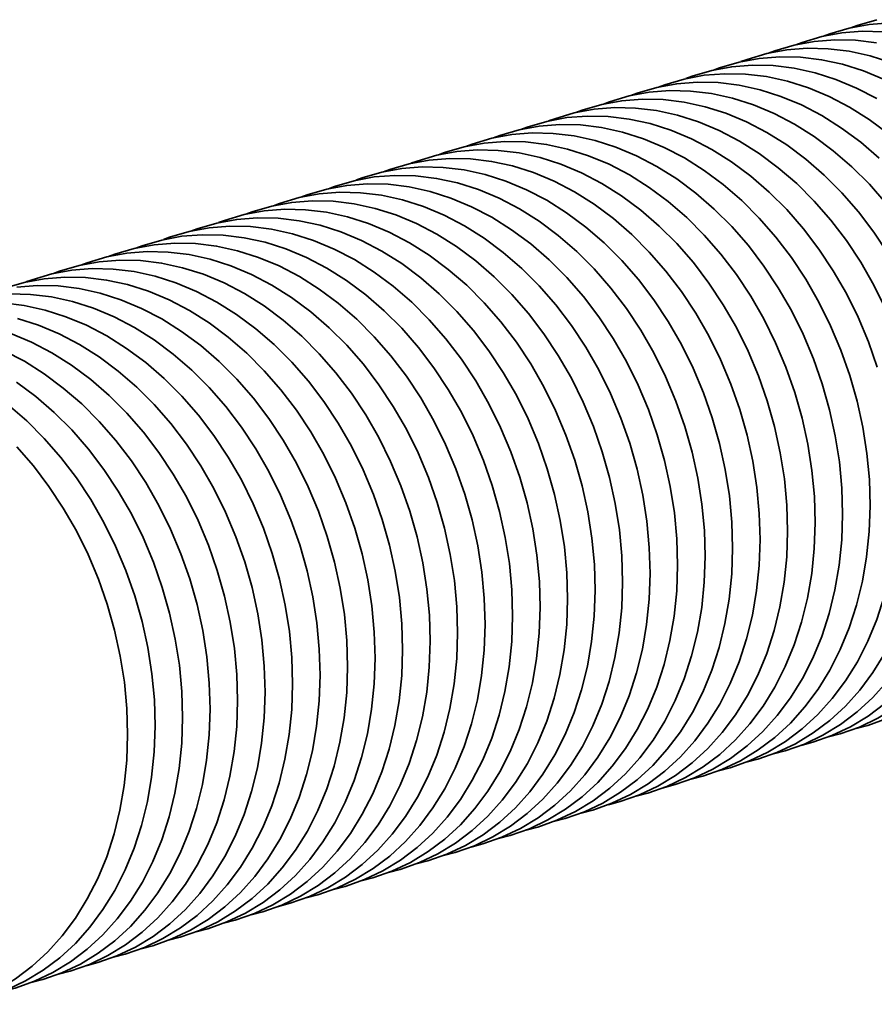
# Model space of a CAD drawing. Units: inches. Extents: x 0.2 to 12.6, y 0.1 to 16.4.
# Drawn here: x 8.9 to 9.3, y 11.7 to 12 of the extents above; entities that cross this region are included whole.
import ezdxf

# ---------------------------------------------------------------- set-up
doc = ezdxf.new("R2010")
doc.units = ezdxf.units.IN
doc.header["$LTSCALE"] = 1.5
doc.header["$MEASUREMENT"] = 0

msp = doc.modelspace()

# ---------------------------------------------------------------- linework, layer by layer
at = {"color": 7, "linetype": 'Continuous', "lineweight": 35, "flags": 128}
for points in [[(9.26512, 12.03693), (9.2576, 12.03633), (9.25023, 12.03497), (9.24306, 12.03286), (9.24079, 12.03202)], [(9.26032, 12.03808), (9.25315, 12.03597), (9.25088, 12.03512)], [(9.26266, 12.03366), (9.25503, 12.03382), (9.24751, 12.03322), (9.24014, 12.03186), (9.23297, 12.02975), (9.23071, 12.02891)], [(9.26554, 12.02239), (9.25787, 12.02482), (9.25018, 12.02651), (9.24249, 12.02744), (9.23486, 12.02761), (9.22733, 12.02701), (9.21997, 12.02565), (9.2128, 12.02353), (9.21053, 12.02269)], [(9.26026, 12.02962), (9.25257, 12.03055), (9.24494, 12.03071), (9.23742, 12.03011), (9.23005, 12.02875), (9.22289, 12.02664), (9.22062, 12.0258)], [(9.26302, 12.01611), (9.25545, 12.01928), (9.24779, 12.02171), (9.24009, 12.0234), (9.2324, 12.02433), (9.22477, 12.0245), (9.21725, 12.0239), (9.20988, 12.02254), (9.20271, 12.02042), (9.20045, 12.01958)], [(9.26038, 12.00913), (9.25294, 12.013), (9.24536, 12.01617), (9.2377, 12.01861), (9.23, 12.02029), (9.22231, 12.02122), (9.21468, 12.02139), (9.20716, 12.02079), (9.19979, 12.01943), (9.19263, 12.01732), (9.19036, 12.01647)], [(9.26458, 11.99623), (9.25755, 12.00145), (9.25029, 12.00602), (9.24285, 12.0099), (9.23527, 12.01306), (9.22761, 12.0155), (9.21991, 12.01718), (9.21223, 12.01811), (9.2046, 12.01828), (9.19707, 12.01768), (9.18971, 12.01632), (9.18254, 12.01421), (9.18027, 12.01336)], [(9.26125, 11.98727), (9.25449, 11.99312), (9.24746, 11.99834), (9.2402, 12.00291), (9.23276, 12.00679), (9.22519, 12.00995), (9.21753, 12.01239), (9.20983, 12.01408), (9.20214, 12.01501), (9.19451, 12.01517), (9.18699, 12.01457), (9.17962, 12.01321), (9.17245, 12.0111), (9.17018, 12.01026)], [(9.26369, 11.97073), (9.25761, 11.97772), (9.25116, 11.98416), (9.2444, 11.99001), (9.23737, 11.99523), (9.23011, 11.9998), (9.22267, 12.00368), (9.2151, 12.00685), (9.20744, 12.00928), (9.19974, 12.01097), (9.19205, 12.0119), (9.18442, 12.01206), (9.1769, 12.01146), (9.16953, 12.0101), (9.16236, 12.00799), (9.1601, 12.00715)], [(9.26359, 11.93202), (9.25928, 11.94073), (9.25448, 11.94908), (9.24921, 11.95703), (9.24352, 11.96452), (9.23743, 11.9715), (9.23099, 11.97794), (9.22423, 11.98379), (9.2172, 11.98902), (9.20994, 11.99358), (9.2025, 11.99746), (9.19493, 12.00063), (9.18726, 12.00306), (9.17957, 12.00475), (9.17188, 12.00568), (9.16425, 12.00585), (9.15672, 12.00525), (9.14936, 12.00389), (9.14219, 12.00177), (9.13992, 12.00093)], [(9.26457, 11.95219), (9.2593, 11.96014), (9.25361, 11.96763), (9.24752, 11.97461), (9.24107, 11.98105), (9.23432, 11.9869), (9.22729, 11.99213), (9.22003, 11.99669), (9.21259, 12.00057), (9.20501, 12.00374), (9.19735, 12.00617), (9.18965, 12.00786), (9.18196, 12.00879), (9.17433, 12.00895), (9.16681, 12.00835), (9.15944, 12.00699), (9.15228, 12.00488), (9.15001, 12.00404)], [(9.26053, 11.91067), (9.25729, 11.91991), (9.2535, 11.92891), (9.24919, 11.93762), (9.24439, 11.94597), (9.23913, 11.95392), (9.23343, 11.96141), (9.22734, 11.9684), (9.2209, 11.97483), (9.21414, 11.98068), (9.20711, 11.98591), (9.19985, 11.99047), (9.19241, 11.99435), (9.18484, 11.99752), (9.17718, 11.99995), (9.16948, 12.00164), (9.16179, 12.00257), (9.15416, 12.00274), (9.14664, 12.00214), (9.13927, 12.00078), (9.1321, 11.99866), (9.12984, 11.99782)], [(9.2579, 11.85979), (9.25761, 11.86935), (9.25672, 11.87896), (9.25522, 11.88858), (9.25312, 11.89813), (9.25044, 11.90756), (9.2472, 11.9168), (9.24342, 11.92581), (9.23911, 11.93451), (9.23431, 11.94286), (9.22904, 11.95081), (9.22335, 11.9583), (9.21726, 11.96529), (9.21081, 11.97173), (9.20405, 11.97758), (9.19702, 11.9828), (9.18977, 11.98737), (9.18233, 11.99124), (9.17475, 11.99441), (9.16709, 11.99685), (9.15939, 11.99853), (9.1517, 11.99946), (9.14407, 11.99963), (9.13655, 11.99903), (9.12918, 11.99767), (9.12202, 11.99556), (9.11975, 11.99471)], [(9.24781, 11.85668), (9.24752, 11.86624), (9.24663, 11.87586), (9.24513, 11.88547), (9.24304, 11.89502), (9.24036, 11.90445), (9.23712, 11.91369), (9.23333, 11.9227), (9.22902, 11.9314), (9.22422, 11.93976), (9.21895, 11.9477), (9.21326, 11.95519), (9.20717, 11.96218), (9.20073, 11.96862), (9.19397, 11.97447), (9.18694, 11.97969), (9.17968, 11.98426), (9.17224, 11.98814), (9.16466, 11.9913), (9.157, 11.99374), (9.1493, 11.99543), (9.14162, 11.99635), (9.13399, 11.99652), (9.12646, 11.99592), (9.1191, 11.99456), (9.11193, 11.99245), (9.10966, 11.99161)], [(9.23772, 11.85357), (9.23744, 11.86313), (9.23654, 11.87275), (9.23504, 11.88236), (9.23295, 11.89191), (9.23027, 11.90134), (9.22703, 11.91059), (9.22324, 11.91959), (9.21893, 11.92829), (9.21413, 11.93665), (9.20887, 11.94459), (9.20317, 11.95208), (9.19708, 11.95907), (9.19064, 11.96551), (9.18388, 11.97136), (9.17685, 11.97658), (9.16959, 11.98115), (9.16215, 11.98503), (9.15458, 11.98819), (9.14692, 11.99063), (9.13922, 11.99232), (9.13153, 11.99325), (9.1239, 11.99341), (9.11638, 11.99281), (9.10901, 11.99145), (9.10184, 11.98934), (9.09957, 11.9885)], [(9.22763, 11.85047), (9.22735, 11.86002), (9.22646, 11.86964), (9.22496, 11.87925), (9.22286, 11.8888), (9.22018, 11.89823), (9.21694, 11.90748), (9.21315, 11.91648), (9.20885, 11.92519), (9.20404, 11.93354), (9.19878, 11.94148), (9.19308, 11.94897), (9.187, 11.95596), (9.18055, 11.9624), (9.17379, 11.96825), (9.16676, 11.97347), (9.1595, 11.97804), (9.15206, 11.98192), (9.14449, 11.98509), (9.13683, 11.98752), (9.12913, 11.98921), (9.12144, 11.99014), (9.11381, 11.9903), (9.10629, 11.9897), (9.09892, 11.98834), (9.09175, 11.98623), (9.08949, 11.98539)], [(9.20746, 11.84425), (9.20718, 11.85381), (9.20628, 11.86342), (9.20478, 11.87304), (9.20269, 11.88259), (9.20001, 11.89201), (9.19677, 11.90126), (9.19298, 11.91026), (9.18867, 11.91897), (9.18387, 11.92732), (9.1786, 11.93527), (9.17291, 11.94276), (9.16682, 11.94974), (9.16038, 11.95618), (9.15362, 11.96203), (9.14659, 11.96726), (9.13933, 11.97182), (9.13189, 11.9757), (9.12432, 11.97887), (9.11665, 11.9813), (9.10896, 11.98299), (9.10127, 11.98392), (9.09364, 11.98409), (9.08611, 11.98349), (9.07875, 11.98213), (9.07158, 11.98001), (9.06931, 11.97917)], [(9.21755, 11.84736), (9.21726, 11.85691), (9.21637, 11.86653), (9.21487, 11.87614), (9.21277, 11.8857), (9.2101, 11.89512), (9.20685, 11.90437), (9.20307, 11.91337), (9.19876, 11.92208), (9.19396, 11.93043), (9.18869, 11.93838), (9.183, 11.94587), (9.17691, 11.95285), (9.17046, 11.95929), (9.16371, 11.96514), (9.15668, 11.97037), (9.14942, 11.97493), (9.14198, 11.97881), (9.1344, 11.98198), (9.12674, 11.98441), (9.11904, 11.9861), (9.11135, 11.98703), (9.10372, 11.98719), (9.0962, 11.9866), (9.08883, 11.98524), (9.08167, 11.98312), (9.0794, 11.98228)], [(9.19737, 11.84114), (9.19709, 11.8507), (9.19619, 11.86031), (9.19469, 11.86993), (9.1926, 11.87948), (9.18992, 11.88891), (9.18668, 11.89815), (9.18289, 11.90715), (9.17858, 11.91586), (9.17378, 11.92421), (9.16852, 11.93216), (9.16282, 11.93965), (9.15673, 11.94664), (9.15029, 11.95307), (9.14353, 11.95892), (9.1365, 11.96415), (9.12924, 11.96872), (9.1218, 11.97259), (9.11423, 11.97576), (9.10657, 11.9782), (9.09887, 11.97988), (9.09118, 11.98081), (9.08355, 11.98098), (9.07603, 11.98038), (9.06866, 11.97902), (9.06149, 11.97691), (9.05923, 11.97606)], [(9.18729, 11.83803), (9.187, 11.84759), (9.18611, 11.8572), (9.18461, 11.86682), (9.18251, 11.87637), (9.17983, 11.8858), (9.17659, 11.89504), (9.17281, 11.90405), (9.1685, 11.91275), (9.1637, 11.9211), (9.15843, 11.92905), (9.15274, 11.93654), (9.14665, 11.94353), (9.1402, 11.94997), (9.13344, 11.95582), (9.12641, 11.96104), (9.11916, 11.96561), (9.11172, 11.96949), (9.10414, 11.97265), (9.09648, 11.97509), (9.08878, 11.97677), (9.08109, 11.9777), (9.07346, 11.97787), (9.06594, 11.97727), (9.05857, 11.97591), (9.05141, 11.9738), (9.04914, 11.97295)], [(9.1772, 11.83492), (9.17691, 11.84448), (9.17602, 11.8541), (9.17452, 11.86371), (9.17243, 11.87326), (9.16975, 11.88269), (9.16651, 11.89193), (9.16272, 11.90094), (9.15841, 11.90964), (9.15361, 11.918), (9.14834, 11.92594), (9.14265, 11.93343), (9.13656, 11.94042), (9.13012, 11.94686), (9.12336, 11.95271), (9.11633, 11.95793), (9.10907, 11.9625), (9.10163, 11.96638), (9.09405, 11.96954), (9.08639, 11.97198), (9.07869, 11.97367), (9.07101, 11.9746), (9.06338, 11.97476), (9.05585, 11.97416), (9.04849, 11.9728), (9.04132, 11.97069), (9.03905, 11.96985)], [(9.16711, 11.83181), (9.16683, 11.84137), (9.16593, 11.85099), (9.16443, 11.8606), (9.16234, 11.87015), (9.15966, 11.87958), (9.15642, 11.88883), (9.15263, 11.89783), (9.14832, 11.90654), (9.14352, 11.91489), (9.13826, 11.92283), (9.13256, 11.93032), (9.12647, 11.93731), (9.12003, 11.94375), (9.11327, 11.9496), (9.10624, 11.95482), (9.09898, 11.95939), (9.09154, 11.96327), (9.08397, 11.96644), (9.07631, 11.96887), (9.06861, 11.97056), (9.06092, 11.97149), (9.05329, 11.97165), (9.04577, 11.97105), (9.0384, 11.96969), (9.03123, 11.96758), (9.02896, 11.96674)], [(9.15702, 11.82871), (9.15674, 11.83826), (9.15585, 11.84788), (9.15435, 11.85749), (9.15225, 11.86704), (9.14957, 11.87647), (9.14633, 11.88572), (9.14254, 11.89472), (9.13824, 11.90343), (9.13343, 11.91178), (9.12817, 11.91973), (9.12247, 11.92722), (9.11639, 11.9342), (9.10994, 11.94064), (9.10318, 11.94649), (9.09615, 11.95172), (9.08889, 11.95628), (9.08145, 11.96016), (9.07388, 11.96333), (9.06622, 11.96576), (9.05852, 11.96745), (9.05083, 11.96838), (9.0432, 11.96854), (9.03568, 11.96794), (9.02831, 11.96658), (9.02114, 11.96447), (9.01888, 11.96363)], [(9.14694, 11.8256), (9.14665, 11.83515), (9.14576, 11.84477), (9.14426, 11.85438), (9.14216, 11.86394), (9.13949, 11.87336), (9.13624, 11.88261), (9.13246, 11.89161), (9.12815, 11.90032), (9.12335, 11.90867), (9.11808, 11.91662), (9.11239, 11.92411), (9.1063, 11.93109), (9.09985, 11.93753), (9.0931, 11.94338), (9.08607, 11.94861), (9.07881, 11.95317), (9.07137, 11.95705), (9.06379, 11.96022), (9.05613, 11.96265), (9.04843, 11.96434), (9.04074, 11.96527), (9.03311, 11.96544), (9.02559, 11.96484), (9.01822, 11.96348), (9.01106, 11.96136), (9.00879, 11.96052)], [(9.12676, 11.81938), (9.12648, 11.82894), (9.12558, 11.83855), (9.12408, 11.84817), (9.12199, 11.85772), (9.11931, 11.86715), (9.11607, 11.87639), (9.11228, 11.8854), (9.10797, 11.8941), (9.10317, 11.90245), (9.09791, 11.9104), (9.09221, 11.91789), (9.08612, 11.92488), (9.07968, 11.93132), (9.07292, 11.93717), (9.06589, 11.94239), (9.05863, 11.94696), (9.05119, 11.95083), (9.04362, 11.954), (9.03596, 11.95644), (9.02826, 11.95812), (9.02057, 11.95905), (9.01294, 11.95922), (9.00542, 11.95862), (8.99805, 11.95726), (8.99088, 11.95515), (8.98862, 11.9543)], [(9.13685, 11.82249), (9.13657, 11.83205), (9.13567, 11.84166), (9.13417, 11.85128), (9.13208, 11.86083), (9.1294, 11.87026), (9.12616, 11.8795), (9.12237, 11.8885), (9.11806, 11.89721), (9.11326, 11.90556), (9.10799, 11.91351), (9.1023, 11.921), (9.09621, 11.92799), (9.08977, 11.93442), (9.08301, 11.94027), (9.07598, 11.9455), (9.06872, 11.95006), (9.06128, 11.95394), (9.05371, 11.95711), (9.04604, 11.95954), (9.03835, 11.96123), (9.03066, 11.96216), (9.02303, 11.96233), (9.0155, 11.96173), (9.00814, 11.96037), (9.00097, 11.95825), (8.9987, 11.95741)], [(9.11668, 11.81627), (9.11639, 11.82583), (9.1155, 11.83545), (9.114, 11.84506), (9.1119, 11.85461), (9.10922, 11.86404), (9.10598, 11.87328), (9.1022, 11.88229), (9.09789, 11.89099), (9.09309, 11.89935), (9.08782, 11.90729), (9.08213, 11.91478), (9.07604, 11.92177), (9.06959, 11.92821), (9.06283, 11.93406), (9.0558, 11.93928), (9.04855, 11.94385), (9.04111, 11.94773), (9.03353, 11.95089), (9.02587, 11.95333), (9.01817, 11.95502), (9.01048, 11.95594), (9.00285, 11.95611), (8.99533, 11.95551), (8.98796, 11.95415), (8.9808, 11.95204), (8.97853, 11.95119)], [(9.10659, 11.81316), (9.1063, 11.82272), (9.10541, 11.83234), (9.10391, 11.84195), (9.10182, 11.8515), (9.09914, 11.86093), (9.0959, 11.87017), (9.09211, 11.87918), (9.0878, 11.88788), (9.083, 11.89624), (9.07773, 11.90418), (9.07204, 11.91167), (9.06595, 11.91866), (9.05951, 11.9251), (9.05275, 11.93095), (9.04572, 11.93617), (9.03846, 11.94074), (9.03102, 11.94462), (9.02344, 11.94778), (9.01578, 11.95022), (9.00808, 11.95191), (9.0004, 11.95284), (8.99277, 11.953), (8.98524, 11.9524), (8.97788, 11.95104), (8.97071, 11.94893), (8.96844, 11.94809)], [(9.0965, 11.81006), (9.09622, 11.81961), (9.09532, 11.82923), (9.09382, 11.83884), (9.09173, 11.84839), (9.08905, 11.85782), (9.08581, 11.86707), (9.08202, 11.87607), (9.07771, 11.88478), (9.07291, 11.89313), (9.06765, 11.90107), (9.06195, 11.90856), (9.05586, 11.91555), (9.04942, 11.92199), (9.04266, 11.92784), (9.03563, 11.93306), (9.02837, 11.93763), (9.02093, 11.94151), (9.01336, 11.94468), (9.0057, 11.94711), (8.998, 11.9488), (8.99031, 11.94973), (8.98268, 11.94989), (8.97516, 11.94929), (8.96779, 11.94793), (8.96062, 11.94582), (8.95835, 11.94498)], [(9.08641, 11.80695), (9.08613, 11.8165), (9.08524, 11.82612), (9.08374, 11.83573), (9.08164, 11.84528), (9.07896, 11.85471), (9.07572, 11.86396), (9.07193, 11.87296), (9.06763, 11.88167), (9.06282, 11.89002), (9.05756, 11.89797), (9.05186, 11.90546), (9.04578, 11.91244), (9.03933, 11.91888), (9.03257, 11.92473), (9.02554, 11.92996), (9.01828, 11.93452), (9.01084, 11.9384), (9.00327, 11.94157), (8.99561, 11.944), (8.98791, 11.94569), (8.98022, 11.94662), (8.97259, 11.94678), (8.96507, 11.94619), (8.9577, 11.94482), (8.95053, 11.94271), (8.94827, 11.94187)], [(9.07633, 11.80384), (9.07604, 11.8134), (9.07515, 11.82301), (9.07365, 11.83263), (9.07155, 11.84218), (9.06888, 11.8516), (9.06563, 11.86085), (9.06185, 11.86985), (9.05754, 11.87856), (9.05274, 11.88691), (9.04747, 11.89486), (9.04178, 11.90235), (9.03569, 11.90933), (9.02924, 11.91577), (9.02249, 11.92162), (9.01546, 11.92685), (9.0082, 11.93141), (9.00076, 11.93529), (8.99318, 11.93846), (8.98552, 11.94089), (8.97782, 11.94258), (8.97013, 11.94351), (8.9625, 11.94368), (8.95498, 11.94308), (8.94761, 11.94172), (8.94045, 11.9396)], [(9.05615, 11.79762), (9.05587, 11.80718), (9.05497, 11.81679), (9.05347, 11.82641), (9.05138, 11.83596), (9.0487, 11.84539), (9.04546, 11.85463), (9.04167, 11.86364), (9.03736, 11.87234), (9.03256, 11.88069), (9.0273, 11.88864), (9.0216, 11.89613), (9.01551, 11.90312), (9.00907, 11.90956), (9.00231, 11.91541), (8.99528, 11.92063), (8.98802, 11.9252), (8.98058, 11.92908), (8.97301, 11.93224), (8.96535, 11.93468), (8.95765, 11.93636), (8.94996, 11.93729), (8.94233, 11.93746)], [(9.06624, 11.80073), (9.06596, 11.81029), (9.06506, 11.8199), (9.06356, 11.82952), (9.06147, 11.83907), (9.05879, 11.8485), (9.05555, 11.85774), (9.05176, 11.86674), (9.04745, 11.87545), (9.04265, 11.8838), (9.03738, 11.89175), (9.03169, 11.89924), (9.0256, 11.90623), (9.01916, 11.91266), (9.0124, 11.91851), (9.00537, 11.92374), (8.99811, 11.92831), (8.99067, 11.93218), (8.9831, 11.93535), (8.97543, 11.93779), (8.96774, 11.93947), (8.96005, 11.9404), (8.95242, 11.94057), (8.94489, 11.93997)], [(9.04607, 11.79451), (9.04578, 11.80407), (9.04489, 11.81369), (9.04339, 11.8233), (9.04129, 11.83285), (9.03861, 11.84228), (9.03537, 11.85152), (9.03159, 11.86053), (9.02728, 11.86923), (9.02248, 11.87759), (9.01721, 11.88553), (9.01152, 11.89302), (9.00543, 11.90001), (8.99898, 11.90645), (8.99222, 11.9123), (8.98519, 11.91752), (8.97794, 11.92209), (8.9705, 11.92597), (8.96292, 11.92913), (8.95526, 11.93157), (8.94756, 11.93326), (8.93987, 11.93419)], [(9.03598, 11.7914), (9.03569, 11.80096), (9.0348, 11.81058), (9.0333, 11.82019), (9.03121, 11.82974), (9.02853, 11.83917), (9.02529, 11.84842), (9.0215, 11.85742), (9.01719, 11.86613), (9.01239, 11.87448), (9.00712, 11.88242), (9.00143, 11.88991), (8.99534, 11.8969), (8.9889, 11.90334), (8.98214, 11.90919), (8.97511, 11.91441), (8.96785, 11.91898), (8.96041, 11.92286), (8.95283, 11.92603), (8.94517, 11.92846)], [(9.02589, 11.7883), (9.02561, 11.79785), (9.02471, 11.80747), (9.02321, 11.81708), (9.02112, 11.82663), (9.01844, 11.83606), (9.0152, 11.84531), (9.01141, 11.85431), (9.0071, 11.86302), (9.0023, 11.87137), (8.99704, 11.87932), (8.99134, 11.88681), (8.98525, 11.89379), (8.97881, 11.90023), (8.97205, 11.90608), (8.96502, 11.91131), (8.95776, 11.91587), (8.95032, 11.91975), (8.94275, 11.92292)], [(9.0158, 11.78519), (9.01552, 11.79474), (9.01463, 11.80436), (9.01313, 11.81397), (9.01103, 11.82353), (9.00835, 11.83295), (9.00511, 11.8422), (9.00132, 11.8512), (8.99702, 11.85991), (8.99221, 11.86826), (8.98695, 11.87621), (8.98125, 11.8837), (8.97517, 11.89068), (8.96872, 11.89712), (8.96196, 11.90297), (8.95493, 11.9082), (8.94767, 11.91276), (8.94023, 11.91664)], [(9.00572, 11.78208), (9.00543, 11.79164), (9.00454, 11.80125), (9.00304, 11.81087), (9.00094, 11.82042), (8.99827, 11.82985), (8.99502, 11.83909), (8.99124, 11.84809), (8.98693, 11.8568), (8.98213, 11.86515), (8.97686, 11.8731), (8.97117, 11.88059), (8.96508, 11.88758), (8.95863, 11.89401), (8.95188, 11.89986), (8.94485, 11.90509)], [(8.99563, 11.77897), (8.99535, 11.78853), (8.99445, 11.79814), (8.99295, 11.80776), (8.99086, 11.81731), (8.98818, 11.82674), (8.98494, 11.83598), (8.98115, 11.84499), (8.97684, 11.85369), (8.97204, 11.86204), (8.96677, 11.86999), (8.96108, 11.87748), (8.95499, 11.88447), (8.94855, 11.89091), (8.94179, 11.89676)], [(8.98554, 11.77586), (8.98526, 11.78542), (8.98436, 11.79504), (8.98286, 11.80465), (8.98077, 11.8142), (8.97809, 11.82363), (8.97485, 11.83287), (8.97106, 11.84188), (8.96675, 11.85058), (8.96195, 11.85894), (8.95669, 11.86688), (8.95099, 11.87437), (8.9449, 11.88136)], [(9.25277, 11.77811), (9.25703, 11.77922), (9.26408, 11.78171), (9.27086, 11.78492), (9.27733, 11.78885), (9.28345, 11.79346), (9.28917, 11.79873), (9.29447, 11.80462), (9.2993, 11.8111), (9.30365, 11.81812), (9.30747, 11.82564), (9.31075, 11.83362), (9.31347, 11.84199), (9.31561, 11.85072), (9.31715, 11.85974), (9.31809, 11.869), (9.31842, 11.87844)], [(9.23259, 11.77189), (9.23686, 11.77301), (9.24391, 11.77549), (9.25069, 11.77871), (9.25716, 11.78263), (9.26327, 11.78724), (9.269, 11.79251), (9.27429, 11.7984), (9.27913, 11.80488), (9.28347, 11.8119), (9.2873, 11.81942), (9.29058, 11.8274), (9.2933, 11.83578), (9.29544, 11.84451), (9.29698, 11.85353), (9.29792, 11.86279), (9.29824, 11.87222)], [(9.24268, 11.775), (9.24695, 11.77612), (9.254, 11.7786), (9.26078, 11.78182), (9.26724, 11.78574), (9.27336, 11.79035), (9.27908, 11.79562), (9.28438, 11.80151), (9.28922, 11.80799), (9.29356, 11.81501), (9.29739, 11.82253), (9.30067, 11.83051), (9.30339, 11.83889), (9.30552, 11.84761), (9.30707, 11.85664), (9.308, 11.8659), (9.30833, 11.87533)], [(9.22251, 11.76878), (9.22677, 11.7699), (9.23382, 11.77238), (9.2406, 11.7756), (9.24707, 11.77952), (9.25318, 11.78414), (9.25891, 11.7894), (9.26421, 11.79529), (9.26904, 11.80177), (9.27339, 11.80879), (9.27721, 11.81632), (9.28049, 11.82429), (9.28321, 11.83267), (9.28535, 11.8414), (9.28689, 11.85042), (9.28783, 11.85968), (9.28816, 11.86912)], [(9.21242, 11.76567), (9.21669, 11.76679), (9.22373, 11.76928), (9.23051, 11.77249), (9.23698, 11.77642), (9.2431, 11.78103), (9.24882, 11.7863), (9.25412, 11.79219), (9.25895, 11.79866), (9.2633, 11.80569), (9.26712, 11.81321), (9.27041, 11.82118), (9.27312, 11.82956), (9.27526, 11.83829), (9.2768, 11.84731), (9.27774, 11.85657), (9.27807, 11.86601)], [(9.20233, 11.76257), (9.2066, 11.76368), (9.21365, 11.76617), (9.22043, 11.76938), (9.22689, 11.77331), (9.23301, 11.77792), (9.23873, 11.78319), (9.24403, 11.78908), (9.24887, 11.79556), (9.25321, 11.80258), (9.25704, 11.8101), (9.26032, 11.81807), (9.26304, 11.82645), (9.26517, 11.83518), (9.26672, 11.8442), (9.26766, 11.85346), (9.26798, 11.8629)], [(9.19225, 11.75946), (9.19651, 11.76057), (9.20356, 11.76306), (9.21034, 11.76627), (9.21681, 11.7702), (9.22292, 11.77481), (9.22865, 11.78008), (9.23394, 11.78597), (9.23878, 11.79245), (9.24312, 11.79947), (9.24695, 11.80699), (9.25023, 11.81497), (9.25295, 11.82334), (9.25509, 11.83207), (9.25663, 11.84109), (9.25757, 11.85035), (9.2579, 11.85979)], [(9.18216, 11.75635), (9.18642, 11.75747), (9.19347, 11.75995), (9.20025, 11.76317), (9.20672, 11.76709), (9.21284, 11.7717), (9.21856, 11.77697), (9.22386, 11.78286), (9.22869, 11.78934), (9.23304, 11.79636), (9.23686, 11.80388), (9.24014, 11.81186), (9.24286, 11.82024), (9.245, 11.82896), (9.24654, 11.83798), (9.24748, 11.84724), (9.24781, 11.85668)], [(9.16198, 11.75013), (9.16625, 11.75125), (9.1733, 11.75373), (9.18008, 11.75695), (9.18655, 11.76087), (9.19266, 11.76549), (9.19839, 11.77075), (9.20368, 11.77664), (9.20852, 11.78312), (9.21286, 11.79014), (9.21669, 11.79767), (9.21997, 11.80564), (9.22269, 11.81402), (9.22483, 11.82275), (9.22637, 11.83177), (9.22731, 11.84103), (9.22763, 11.85047)], [(9.17207, 11.75324), (9.17634, 11.75436), (9.18339, 11.75684), (9.19017, 11.76006), (9.19663, 11.76398), (9.20275, 11.76859), (9.20847, 11.77386), (9.21377, 11.77975), (9.21861, 11.78623), (9.22295, 11.79325), (9.22678, 11.80077), (9.23006, 11.80875), (9.23278, 11.81713), (9.23491, 11.82585), (9.23646, 11.83488), (9.23739, 11.84414), (9.23772, 11.85357)], [(9.1519, 11.74702), (9.15616, 11.74814), (9.16321, 11.75062), (9.16999, 11.75384), (9.17646, 11.75777), (9.18257, 11.76238), (9.1883, 11.76764), (9.1936, 11.77354), (9.19843, 11.78001), (9.20278, 11.78703), (9.2066, 11.79456), (9.20988, 11.80253), (9.2126, 11.81091), (9.21474, 11.81964), (9.21628, 11.82866), (9.21722, 11.83792), (9.21755, 11.84736)], [(9.14181, 11.74392), (9.14608, 11.74503), (9.15312, 11.74752), (9.1599, 11.75073), (9.16637, 11.75466), (9.17249, 11.75927), (9.17821, 11.76454), (9.18351, 11.77043), (9.18834, 11.7769), (9.19269, 11.78393), (9.19651, 11.79145), (9.1998, 11.79942), (9.20251, 11.8078), (9.20465, 11.81653), (9.20619, 11.82555), (9.20713, 11.83481), (9.20746, 11.84425)], [(9.13172, 11.74081), (9.13599, 11.74192), (9.14304, 11.74441), (9.14982, 11.74762), (9.15628, 11.75155), (9.1624, 11.75616), (9.16812, 11.76143), (9.17342, 11.76732), (9.17826, 11.7738), (9.1826, 11.78082), (9.18643, 11.78834), (9.18971, 11.79632), (9.19243, 11.80469), (9.19456, 11.81342), (9.19611, 11.82244), (9.19705, 11.8317), (9.19737, 11.84114)], [(9.12164, 11.7377), (9.1259, 11.73881), (9.13295, 11.7413), (9.13973, 11.74451), (9.1462, 11.74844), (9.15231, 11.75305), (9.15804, 11.75832), (9.16333, 11.76421), (9.16817, 11.77069), (9.17251, 11.77771), (9.17634, 11.78523), (9.17962, 11.79321), (9.18234, 11.80158), (9.18448, 11.81031), (9.18602, 11.81933), (9.18696, 11.82859), (9.18729, 11.83803)], [(9.11155, 11.73459), (9.11581, 11.73571), (9.12286, 11.73819), (9.12964, 11.74141), (9.13611, 11.74533), (9.14223, 11.74994), (9.14795, 11.75521), (9.15325, 11.7611), (9.15808, 11.76758), (9.16243, 11.7746), (9.16625, 11.78212), (9.16953, 11.7901), (9.17225, 11.79848), (9.17439, 11.8072), (9.17593, 11.81623), (9.17687, 11.82548), (9.1772, 11.83492)], [(9.10146, 11.73148), (9.10573, 11.7326), (9.11278, 11.73508), (9.11956, 11.7383), (9.12602, 11.74222), (9.13214, 11.74683), (9.13786, 11.7521), (9.14316, 11.75799), (9.148, 11.76447), (9.15234, 11.77149), (9.15617, 11.77901), (9.15945, 11.78699), (9.16217, 11.79537), (9.1643, 11.8041), (9.16585, 11.81312), (9.16678, 11.82238), (9.16711, 11.83181)], [(9.08129, 11.72526), (9.08555, 11.72638), (9.0926, 11.72886), (9.09938, 11.73208), (9.10585, 11.73601), (9.11196, 11.74062), (9.11769, 11.74589), (9.12299, 11.75178), (9.12782, 11.75825), (9.13217, 11.76528), (9.13599, 11.7728), (9.13927, 11.78077), (9.14199, 11.78915), (9.14413, 11.79788), (9.14567, 11.8069), (9.14661, 11.81616), (9.14694, 11.8256)], [(9.09137, 11.72837), (9.09564, 11.72949), (9.10269, 11.73197), (9.10947, 11.73519), (9.11594, 11.73911), (9.12205, 11.74373), (9.12778, 11.74899), (9.13307, 11.75488), (9.13791, 11.76136), (9.14225, 11.76838), (9.14608, 11.77591), (9.14936, 11.78388), (9.15208, 11.79226), (9.15422, 11.80099), (9.15576, 11.81001), (9.1567, 11.81927), (9.15702, 11.82871)], [(9.0712, 11.72216), (9.07547, 11.72327), (9.08251, 11.72576), (9.08929, 11.72897), (9.09576, 11.7329), (9.10188, 11.73751), (9.1076, 11.74278), (9.1129, 11.74867), (9.11773, 11.75514), (9.12208, 11.76217), (9.1259, 11.76969), (9.12919, 11.77766), (9.1319, 11.78604), (9.13404, 11.79477), (9.13558, 11.80379), (9.13652, 11.81305), (9.13685, 11.82249)], [(9.06111, 11.71905), (9.06538, 11.72016), (9.07243, 11.72265), (9.07921, 11.72586), (9.08567, 11.72979), (9.09179, 11.7344), (9.09751, 11.73967), (9.10281, 11.74556), (9.10765, 11.75204), (9.11199, 11.75906), (9.11582, 11.76658), (9.1191, 11.77456), (9.12182, 11.78293), (9.12395, 11.79166), (9.1255, 11.80068), (9.12644, 11.80994), (9.12676, 11.81938)], [(9.05103, 11.71594), (9.05529, 11.71706), (9.06234, 11.71954), (9.06912, 11.72275), (9.07559, 11.72668), (9.0817, 11.73129), (9.08743, 11.73656), (9.09272, 11.74245), (9.09756, 11.74893), (9.1019, 11.75595), (9.10573, 11.76347), (9.10901, 11.77145), (9.11173, 11.77983), (9.11387, 11.78855), (9.11541, 11.79757), (9.11635, 11.80683), (9.11668, 11.81627)], [(9.04094, 11.71283), (9.0452, 11.71395), (9.05225, 11.71643), (9.05903, 11.71965), (9.0655, 11.72357), (9.07162, 11.72818), (9.07734, 11.73345), (9.08264, 11.73934), (9.08747, 11.74582), (9.09182, 11.75284), (9.09564, 11.76036), (9.09892, 11.76834), (9.10164, 11.77672), (9.10378, 11.78544), (9.10532, 11.79447), (9.10626, 11.80373), (9.10659, 11.81316)], [(9.03085, 11.70972), (9.03512, 11.71084), (9.04217, 11.71332), (9.04895, 11.71654), (9.05541, 11.72046), (9.06153, 11.72508), (9.06725, 11.73034), (9.07255, 11.73623), (9.07739, 11.74271), (9.08173, 11.74973), (9.08556, 11.75725), (9.08884, 11.76523), (9.09156, 11.77361), (9.09369, 11.78234), (9.09524, 11.79136), (9.09617, 11.80062), (9.0965, 11.81006)], [(9.01068, 11.7035), (9.01494, 11.70462), (9.02199, 11.70711), (9.02877, 11.71032), (9.03524, 11.71425), (9.04135, 11.71886), (9.04708, 11.72413), (9.05238, 11.73002), (9.05721, 11.73649), (9.06156, 11.74352), (9.06538, 11.75104), (9.06866, 11.75901), (9.07138, 11.76739), (9.07352, 11.77612), (9.07506, 11.78514), (9.076, 11.7944), (9.07633, 11.80384)], [(9.02076, 11.70661), (9.02503, 11.70773), (9.03208, 11.71021), (9.03886, 11.71343), (9.04533, 11.71736), (9.05144, 11.72197), (9.05717, 11.72723), (9.06246, 11.73313), (9.0673, 11.7396), (9.07164, 11.74662), (9.07547, 11.75415), (9.07875, 11.76212), (9.08147, 11.7705), (9.08361, 11.77923), (9.08515, 11.78825), (9.08609, 11.79751), (9.08641, 11.80695)], [(9.00059, 11.7004), (9.00486, 11.70151), (9.0119, 11.704), (9.01868, 11.70721), (9.02515, 11.71114), (9.03127, 11.71575), (9.03699, 11.72102), (9.04229, 11.72691), (9.04712, 11.73339), (9.05147, 11.74041), (9.05529, 11.74793), (9.05858, 11.7559), (9.06129, 11.76428), (9.06343, 11.77301), (9.06497, 11.78203), (9.06591, 11.79129), (9.06624, 11.80073)], [(8.9905, 11.69729), (8.99477, 11.6984), (9.00182, 11.70089), (9.0086, 11.7041), (9.01506, 11.70803), (9.02118, 11.71264), (9.0269, 11.71791), (9.0322, 11.7238), (9.03704, 11.73028), (9.04138, 11.7373), (9.04521, 11.74482), (9.04849, 11.7528), (9.05121, 11.76117), (9.05334, 11.7699), (9.05489, 11.77892), (9.05583, 11.78818), (9.05615, 11.79762)], [(8.98042, 11.69418), (8.98468, 11.6953), (8.99173, 11.69778), (8.99851, 11.701), (9.00498, 11.70492), (9.01109, 11.70953), (9.01682, 11.7148), (9.02211, 11.72069), (9.02695, 11.72717), (9.03129, 11.73419), (9.03512, 11.74171), (9.0384, 11.74969), (9.04112, 11.75807), (9.04326, 11.76679), (9.0448, 11.77582), (9.04574, 11.78507), (9.04607, 11.79451)], [(8.97033, 11.69107), (8.97459, 11.69219), (8.98164, 11.69467), (8.98842, 11.69789), (8.99489, 11.70181), (9.00101, 11.70642), (9.00673, 11.71169), (9.01203, 11.71758), (9.01686, 11.72406), (9.02121, 11.73108), (9.02503, 11.7386), (9.02831, 11.74658), (9.03103, 11.75496), (9.03317, 11.76368), (9.03471, 11.77271), (9.03565, 11.78197), (9.03598, 11.7914)], [(8.96024, 11.68796), (8.96451, 11.68908), (8.97156, 11.69156), (8.97834, 11.69478), (8.9848, 11.6987), (8.99092, 11.70332), (8.99664, 11.70858), (9.00194, 11.71447), (9.00678, 11.72095), (9.01112, 11.72797), (9.01495, 11.7355), (9.01823, 11.74347), (9.02095, 11.75185), (9.02308, 11.76058), (9.02463, 11.7696), (9.02556, 11.77886), (9.02589, 11.7883)], [(8.94007, 11.68175), (8.94433, 11.68286), (8.95138, 11.68535), (8.95816, 11.68856), (8.96463, 11.69249), (8.97074, 11.6971), (8.97647, 11.70237), (8.98177, 11.70826), (8.9866, 11.71473), (8.99095, 11.72176), (8.99477, 11.72928), (8.99805, 11.73725), (9.00077, 11.74563), (9.00291, 11.75436), (9.00445, 11.76338), (9.00539, 11.77264), (9.00572, 11.78208)], [(8.95015, 11.68485), (8.95442, 11.68597), (8.96147, 11.68845), (8.96825, 11.69167), (8.97472, 11.6956), (8.98083, 11.70021), (8.98656, 11.70548), (8.99185, 11.71137), (8.99669, 11.71784), (9.00103, 11.72486), (9.00486, 11.73239), (9.00814, 11.74036), (9.01086, 11.74874), (9.013, 11.75747), (9.01454, 11.76649), (9.01548, 11.77575), (9.0158, 11.78519)], [(8.92998, 11.67864), (8.93425, 11.67975), (8.94129, 11.68224), (8.94807, 11.68545), (8.95454, 11.68938), (8.96066, 11.69399), (8.96638, 11.69926), (8.97168, 11.70515), (8.97651, 11.71163), (8.98086, 11.71865), (8.98468, 11.72617), (8.98797, 11.73415), (8.99068, 11.74252), (8.99282, 11.75125), (8.99436, 11.76027), (8.9953, 11.76953), (8.99563, 11.77897)], [(8.92499, 11.6769), (8.93121, 11.67913), (8.93799, 11.68234), (8.94445, 11.68627), (8.95057, 11.69088), (8.95629, 11.69615), (8.96159, 11.70204), (8.96643, 11.70852), (8.97077, 11.71554), (8.9746, 11.72306), (8.97788, 11.73104), (8.9806, 11.73941), (8.98273, 11.74814), (8.98428, 11.75716), (8.98522, 11.76642), (8.98554, 11.77586)]]:
    msp.add_lwpolyline(points, dxfattribs=at)

doc.saveas('drawing.dxf')
